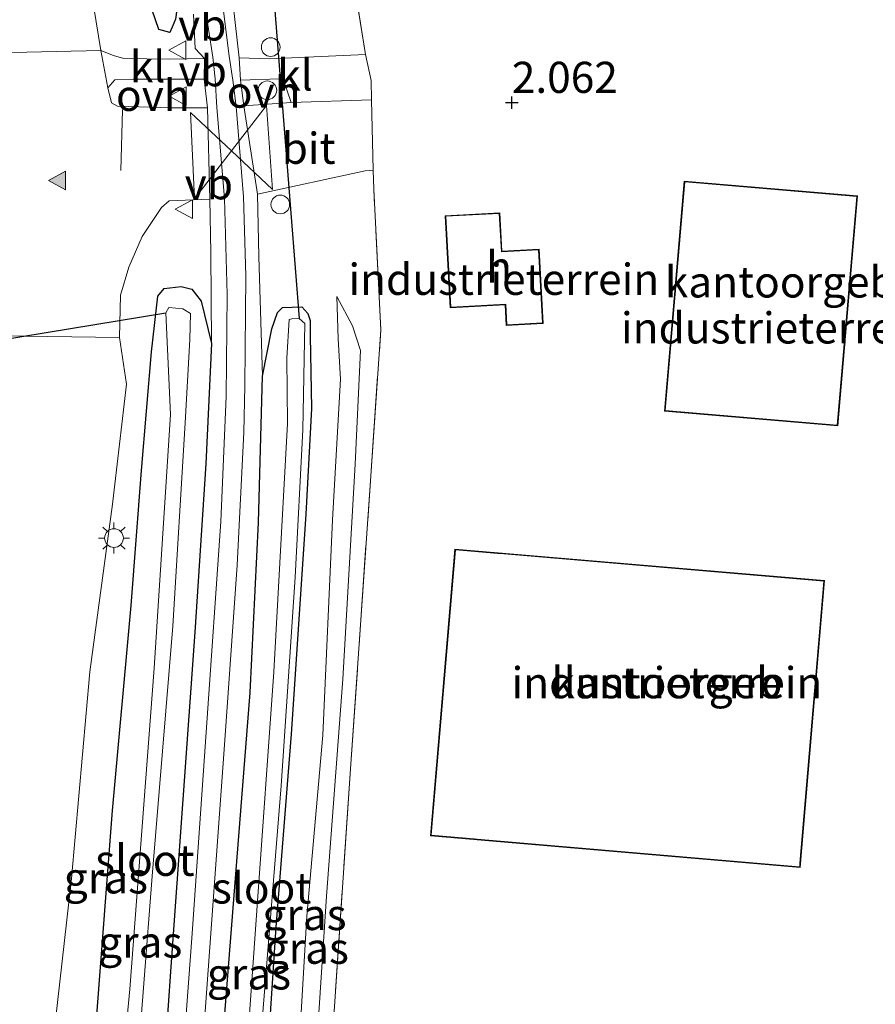
# Model space of a CAD drawing. Units: metres. Extents: x 259992 to 265230, y 591311 to 594003.
# Drawn here: x 260160 to 260229, y 592778 to 592857 of the extents above; entities that cross this region are included whole.
import ezdxf
from ezdxf.enums import TextEntityAlignment as Align

# ---------------------------------------------------------------- set-up
doc = ezdxf.new("R2010")
doc.units = ezdxf.units.M
doc.linetypes.add('IE-TERREINAFSCHEIDING', pattern=[10, 8, -2])
doc.layers.get('0').update_dxf_attribs({"lineweight": 25})
for name, color, linetype in [('B-ME-GW-HOOGTEPUNT-S-B1', 10, 'Continuous'), ('B-ME-GW-INSTEEKWATERGANG-L-B1', 10, 'Continuous'), ('B-ME-KW-DUIKER-L-B1', 10, 'Continuous')]:
    doc.layers.add(name, color=color, linetype=linetype)
for name, color, linetype, lineweight in [('B-ME-GW-KRUINLIJN-L-B1', 93, 'Continuous', 18), ('B-ME-GW-TEENLIJN-L-B1', 93, 'Continuous', 18), ('B-ME-IE-GRASLAND-GV-B6', 93, 'Continuous', 18), ('B-ME-IE-GRONDWERKLIJN-GROND_INGERICHT-GV-B6', 253, 'Continuous', 18), ('B-ME-IE-GRONDWERKLIJN-GROND_NIETINGERICHT-GV-B6', 253, 'Continuous', 18), ('B-ME-IE-INRICHTINGSELEMENT-S-B1', 253, 'Continuous', 18), ('B-ME-IE-MEUBILAIR_WEGMEUBILAIR-LICHTMAST-S-B1', 8, 'Continuous', 18), ('B-ME-IE-TERREINAFSCHEIDING-DOORGANG-L-B1', 8, 'IE-TERREINAFSCHEIDING-KUNSTMATIG-OPEN', 18), ('B-ME-IE-TERREINAFSCHEIDING-RASTERHEKWERK-L-B1', 8, 'IE-TERREINAFSCHEIDING', 18), ('B-ME-KG-KADASTRAAL-DAKRAND-L-B1', 13, 'Continuous', 18), ('B-ME-OG-BEBOUWING-GV-B6', 173, 'Continuous', 18), ('B-ME-OG-WATER-GV-B6', 153, 'Continuous', 18), ('B-ME-SB-SPOOR-GV-B6', 253, 'Continuous', 18), ('B-ME-SB-SPOOR-L-B1', 253, 'Continuous', 18), ('B-ME-VH-VERH_SOORT-BITUMEN-GV-B6', 8, 'IE-TERREINAFSCHEIDING-NATUURLIJK-HOUTWAL', 18), ('B-ME-VH-VERH_SOORT-KLINKERS-GV-B6', 8, 'IE-TERREINAFSCHEIDING-NATUURLIJK-HOUTWAL', 18), ('B-ME-VH-VERH_SOORT-ONVERHARD-GV-B6', 8, 'Continuous', 18), ('B-ME-VW-MARKERING-STREEP-015-L-B1', 7, 'Continuous', 18), ('B-ME-VW-MARKERING-VLAKMARK-S-B1', 7, 'Continuous', 18), ('B-ME-VW-MEUBILAIR_WEGMEUBILAIR-VERKEERSBORD-S-B1', 8, 'Continuous', 18)]:
    doc.layers.add(name, color=color, linetype=linetype, lineweight=lineweight)
doc.styles.add('NLCS-ISO', font='NLCS-ISO.TTF')
doc.linetypes.add('IE-TERREINAFSCHEIDING-KUNSTMATIG-OPEN', pattern='A,7,-1.5,[67,NLCS.SHX,S=0.75,R=0,X=0,Y=0],-1.5', length=10)
doc.linetypes.add('IE-TERREINAFSCHEIDING-NATUURLIJK-HOUTWAL', pattern='A,7,-1.5,[67,NLCS.SHX,S=0.75,R=45,X=0,Y=0],-1.5,7,-1.5,[70,NLCS.SHX,S=0.75,R=0,X=0,Y=0],-1.5', length=20)

# ---------------------------------------------------------------- blocks, each defined once
blk = doc.blocks.new('hoogtepunt')
for p, q in [((-0.5, 0), (0.5, 0)), ((0, 0.5), (0, -0.5))]:
    blk.add_line(p, q)
blk = doc.blocks.new('verfsymbol')
for color in [252, 253]:
    blk.add_hatch(color=color).paths.add_polyline_path([(0.75, -0.625), (0, 0.75), (-0.75, -0.625)])
blk.add_lwpolyline([(0.75, -0.625), (0, 0.75), (-0.75, -0.625)], close=True)
blk = doc.blocks.new('lantaarnpaal')
for p, q in [((-0.884, 0.884), (-0.53, 0.53)), ((0, 0.75), (0, 1.25)), ((0.53, 0.53), (0.884, 0.884)), ((-0.75, 0), (-1.25, 0)), ((0.75, 0), (1.25, 0)), ((-0.53, -0.53), (-0.884, -0.884)), ((0, -0.75), (0, -1.25)), ((0.53, -0.53), (0.884, -0.884))]:
    blk.add_line(p, q)
blk.add_circle((0, 0), 0.75)
blk = doc.blocks.new('dtb')
blk.add_circle((0, 0), 0.75)
blk = doc.blocks.new('verkeersbord')
for p, q in [((0, 0.75), (-0.75, -0.625)), ((0.75, -0.625), (0, 0.75)), ((-0.75, -0.625), (0.75, -0.625))]:
    blk.add_line(p, q)

msp = doc.modelspace()

# ---------------------------------------------------------------- linework, layer by layer
at = {"layer": 'B-ME-GW-INSTEEKWATERGANG-L-B1'}
for points in [[(260173.113, 592857.573, 1.534), (260172.984, 592856.802, 1.83), (260172.732, 592856.161, 1.83), (260172.532, 592855.735, 1.828), (260171.649, 592855.97, 1.826), (260170.568, 592859.179, 1.812), (260167.271, 592873.093, 1.768), (260162.949, 592886.811, 1.766), (260157.195, 592901.841, 1.628), (260149.264, 592915.906, 1.892), (260141.847, 592927.225, 1.926)], [(260164.797, 592733.363, 1.774), (260164.462, 592735.544, 1.768), (260164.453, 592740.265, 1.752), (260164.786, 592748.772, 1.896), (260166.188, 592770.546, 1.834), (260167.934, 592793.275, 1.81), (260169.441, 592809.718, 1.868), (260170.274, 592820.569, 1.894), (260171.071, 592830.08, 1.718), (260171.581, 592834.542, 1.532), (260172.084, 592835.174, 1.486), (260173.446, 592835.325, 1.45), (260174.319, 592835.114, 1.384), (260175.07, 592834.147, 1.324), (260175.879, 592830.759, 1.582)], [(260179.98, 592828.141, 1.69), (260180.722, 592831.923, 1.49), (260181.182, 592833.242, 1.482), (260181.603, 592833.634, 1.468), (260183.14, 592833.691, 1.456), (260183.621, 592833.154, 1.52), (260183.802, 592832.606, 1.362), (260183.815, 592831.382, 1.324), (260183.92, 592825.539, 1.266), (260183.472, 592817.041, 1.186), (260182.286, 592799.402, 1.152), (260181.053, 592783.885, 1.154), (260179.643, 592762.232, 1.24), (260178.288, 592743.543, 1.24), (260177.513, 592731.264, 1.441)], [(260175.879, 592830.759, 1.582), (260175.425, 592821.084, 1.712), (260174.55, 592807.578, 1.702), (260172.63, 592780.717, 1.72), (260170.69, 592752.881, 1.7), (260169.305, 592730.077, 1.814)], [(260174.116, 592727.488, 1.842), (260174.12, 592734.075, 1.684), (260173.873, 592736.42, 1.638), (260175.726, 592761.306, 1.658), (260177.59, 592785.106, 1.658), (260178.989, 592802.734, 1.646), (260179.651, 592816.389, 1.692), (260179.98, 592828.141, 1.69)]]:
    msp.add_polyline3d(points, dxfattribs=at)
at = {"layer": 'B-ME-GW-KRUINLIJN-L-B1'}
msp.add_polyline3d([(260180.116, 592729.888, 1.807), (260181.693, 592740.13, 1.921), (260183.622, 592763.568, 1.959), (260185.135, 592786.396, 2.035), (260186.442, 592803.808, 2.043), (260187.433, 592821.078, 2.135), (260187.842, 592830.182, 2.027), (260187.205, 592832.161, 1.959), (260185.943, 592834.523, 1.767)], dxfattribs=at)
at = {"layer": 'B-ME-GW-TEENLIJN-L-B1'}
msp.add_line((260185.943, 592834.523, 1.767), (260186.061, 592831.131, 1.527), dxfattribs=at)
msp.add_polyline3d([(260186.061, 592831.131, 1.527), (260186.261, 592827.883, 1.459), (260185.594, 592816.588, 1.383), (260184.831, 592799.3, 1.421), (260183.543, 592784.77, 1.423), (260182.502, 592767.01, 1.435), (260180.449, 592748.577, 1.435), (260179.237, 592735.528, 1.435)], dxfattribs=at)
at = {"layer": 'B-ME-IE-GRASLAND-GV-B6'}
for points in [[(260186.349, 592865.739, 2.303), (260188.269, 592853.96, 2.005), (260180.535, 592853.613, 1.765), (260178.098, 592853.697, 1.702)], [(260174.442, 592857.191, 1.873), (260174.577, 592854.442, 1.835), (260175.317, 592853.637, 1.735), (260172.541, 592853.569, 1.832), (260168.837, 592853.641, 1.87), (260168.018, 592853.889, 1.87), (260167.003, 592854.279, 1.874), (260165.65, 592862.516, 1.984)], [(260170.568, 592859.179, 1.812), (260171.649, 592855.97, 1.826), (260172.532, 592855.735, 1.828), (260172.732, 592856.161, 1.83), (260172.984, 592856.802, 1.83)], [(260172.984, 592856.802, 1.83), (260172.732, 592856.161, 1.83), (260172.532, 592855.735, 1.828), (260171.649, 592855.97, 1.826), (260170.568, 592859.179, 1.812)], [(260178.098, 592853.697, 1.702), (260177.616, 592857.949, 1.716)], [(260179.585, 592842.735, 1.676), (260188.242, 592844.617, 1.854), (260188.876, 592844.676, 1.951), (260188.913, 592843.138, 1.943), (260189.487, 592831.85, 2.261), (260188.685, 592820.141, 2.339), (260187.047, 592796.6, 2.127), (260185.169, 592768.816, 2.157)], [(260179.643, 592762.232, 1.24), (260181.053, 592783.885, 1.154), (260182.286, 592799.402, 1.152), (260183.472, 592817.041, 1.186), (260183.92, 592825.539, 1.266), (260183.815, 592831.382, 1.324), (260183.802, 592832.606, 1.362), (260183.621, 592833.154, 1.52), (260183.14, 592833.691, 1.456), (260181.603, 592833.634, 1.468), (260181.182, 592833.242, 1.482), (260180.722, 592831.923, 1.49), (260179.98, 592828.141, 1.69), (260179.7, 592837.753, 1.676), (260179.585, 592842.735, 1.676)], [(260162.739, 592770.963, 2.018), (260164.633, 592787.813, 2.016), (260166.106, 592804.407, 2.02), (260167.924, 592817.868, 2), (260169.063, 592827.49, 1.882), (260168.49, 592831.25, 1.684), (260168.566, 592834.637, 1.682), (260169.242, 592836.887, 1.678), (260170.319, 592839.341, 1.688), (260171.874, 592841.671, 1.7), (260172.479, 592842.221, 1.7), (260175.764, 592842.345, 1.656), (260175.835, 592838.05, 1.59), (260175.879, 592830.759, 1.582), (260175.07, 592834.147, 1.324), (260174.319, 592835.114, 1.384), (260173.446, 592835.325, 1.45), (260172.084, 592835.174, 1.486), (260171.581, 592834.542, 1.532), (260171.071, 592830.08, 1.718), (260170.274, 592820.569, 1.894), (260169.441, 592809.718, 1.868), (260167.934, 592793.275, 1.81), (260166.188, 592770.546, 1.834)], [(260166.188, 592770.546, 1.834), (260167.934, 592793.275, 1.81), (260169.441, 592809.718, 1.868), (260170.274, 592820.569, 1.894), (260171.071, 592830.08, 1.718), (260171.581, 592834.542, 1.532), (260172.084, 592835.174, 1.486), (260173.446, 592835.325, 1.45), (260174.319, 592835.114, 1.384), (260175.07, 592834.147, 1.324), (260175.879, 592830.759, 1.582), (260175.425, 592821.084, 1.712), (260174.55, 592807.578, 1.702), (260172.63, 592780.717, 1.72), (260170.69, 592752.881, 1.7)], [(260179.237, 592735.528, 1.435), (260180.116, 592729.888, 1.807), (260181.693, 592740.13, 1.921), (260183.622, 592763.568, 1.959), (260185.135, 592786.396, 2.035), (260186.442, 592803.808, 2.043), (260187.433, 592821.078, 2.135), (260187.842, 592830.182, 2.027), (260187.205, 592832.161, 1.959), (260185.943, 592834.523, 1.767), (260186.061, 592831.131, 1.527), (260186.261, 592827.883, 1.459), (260185.594, 592816.588, 1.383), (260184.831, 592799.3, 1.421), (260183.543, 592784.77, 1.423), (260182.502, 592767.01, 1.435), (260180.449, 592748.577, 1.435), (260179.237, 592735.528, 1.435)], [(260179.237, 592735.528, 1.435), (260180.449, 592748.577, 1.435), (260182.502, 592767.01, 1.435), (260183.543, 592784.77, 1.423), (260184.831, 592799.3, 1.421), (260185.594, 592816.588, 1.383), (260186.261, 592827.883, 1.459), (260186.061, 592831.131, 1.527), (260185.943, 592834.523, 1.767), (260187.205, 592832.161, 1.959), (260187.842, 592830.182, 2.027), (260187.433, 592821.078, 2.135), (260186.442, 592803.808, 2.043), (260185.135, 592786.396, 2.035), (260183.622, 592763.568, 1.959), (260181.693, 592740.13, 1.921), (260180.116, 592729.888, 1.807), (260179.237, 592735.528, 1.435)], [(260169.785, 592770.771, 1.007), (260171.111, 592787.998, 1.007), (260172.776, 592808.069, 1.007), (260173.779, 592824.39, 1.007), (260174.148, 592831.074, 1.007), (260174.202, 592833.154, 1.007), (260173.577, 592833.536, 1.007), (260172.466, 592833.652, 1.007), (260172.209, 592833.23, 1.007), (260172.585, 592825.052, 1.007), (260171.288, 592804.688, 1.007), (260169.314, 592778.91, 1.007), (260167.258, 592757.354, 1.007)], [(260175.726, 592761.306, 1.658), (260177.59, 592785.106, 1.658), (260178.989, 592802.734, 1.646), (260179.651, 592816.389, 1.692), (260179.98, 592828.141, 1.69), (260180.722, 592831.923, 1.49), (260181.182, 592833.242, 1.482), (260181.603, 592833.634, 1.468), (260183.14, 592833.691, 1.456), (260183.621, 592833.154, 1.52), (260183.802, 592832.606, 1.362), (260183.815, 592831.382, 1.324), (260183.92, 592825.539, 1.266), (260183.472, 592817.041, 1.186), (260182.286, 592799.402, 1.152), (260181.053, 592783.885, 1.154), (260179.643, 592762.232, 1.24)], [(260179.752, 592773.769, 0.954), (260181.481, 592795.248, 0.954), (260182.62, 592811.984, 0.954), (260183.227, 592823.834, 0.954), (260183.396, 592832.371, 0.954), (260182.916, 592832.771, 0.954), (260182.334, 592832.742, 0.954), (260182.128, 592832.672, 0.954), (260181.943, 592829.585, 0.954), (260182.002, 592824.332, 0.954), (260180.889, 592804.402, 0.954), (260179.524, 592785.226, 0.954), (260178.051, 592764.445, 0.954)]]:
    msp.add_polyline3d(points, dxfattribs=at)
at = {"layer": 'B-ME-IE-GRONDWERKLIJN-GROND_INGERICHT-GV-B6'}
for points in [[(260185.169, 592768.816, 2.157), (260187.047, 592796.6, 2.127), (260188.685, 592820.141, 2.339), (260189.487, 592831.85, 2.261), (260188.913, 592843.138, 1.943), (260188.876, 592844.676, 1.951), (260188.74, 592850.322, 1.98), (260188.702, 592851.871, 1.987), (260188.269, 592853.96, 2.005), (260186.349, 592865.739, 2.303)], [(260226.196, 592824.145, 1.991), (260227.768, 592842.612, 2.023), (260213.858, 592843.797, 2.075), (260212.285, 592825.329, 2.087), (260226.196, 592824.145, 1.991)], [(260202.526, 592832.368, 2.071), (260202.201, 592838.322, 2.217), (260199.221, 592838.16, 2.213), (260199.052, 592841.254, 2.165), (260194.666, 592841.015, 2.153), (260195.069, 592833.622, 2.165), (260199.472, 592833.862, 2.091), (260199.562, 592832.207, 2.051), (260202.526, 592832.368, 2.071)], [(260225.138, 592811.719, 1.977), (260195.43, 592814.253, 1.965), (260193.466, 592791.231, 2.065), (260223.174, 592788.697, 2.043), (260225.138, 592811.719, 1.977)]]:
    msp.add_polyline3d(points, dxfattribs=at)
at = {"layer": 'B-ME-IE-GRONDWERKLIJN-GROND_NIETINGERICHT-GV-B6'}
msp.add_polyline3d([(260158.921, 592737.848, 2.026), (260092.122, 592786.689, 2.052), (260095.555, 592787.114, 2), (260100.686, 592788.325, 1.986), (260109, 592790.648, 1.964), (260112.385, 592792.008, 2.034), (260115.933, 592793.751, 2.048), (260120.362, 592796.419, 2.046), (260126.822, 592801.983, 2.028), (260140.275, 592814.653, 1.994), (260153.501, 592827.714, 1.68), (260155.642, 592829.895, 1.674), (260156.471, 592831.903, 1.642), (260157.364, 592834.061, 1.64), (260158.91, 592831.369, 1.588), (260168.49, 592831.25, 1.684), (260169.063, 592827.49, 1.882), (260167.924, 592817.868, 2), (260166.106, 592804.407, 2.02), (260164.633, 592787.813, 2.016), (260162.739, 592770.963, 2.018), (260160.724, 592754.853, 1.984), (260158.921, 592737.848, 2.026)], dxfattribs=at)
at = {"layer": 'B-ME-IE-TERREINAFSCHEIDING-DOORGANG-L-B1'}
for p, q in [((260188.702, 592851.871, 1.987), (260188.74, 592850.322, 1.98)), ((260188.74, 592850.322, 1.98), (260188.876, 592844.676, 1.951)), ((260188.876, 592844.676, 1.951), (260188.913, 592843.138, 1.943))]:
    msp.add_line(p, q, dxfattribs=at)
at = {"layer": 'B-ME-IE-TERREINAFSCHEIDING-RASTERHEKWERK-L-B1'}
for points in [[(260188.702, 592851.871, 1.987), (260188.269, 592853.96, 2.005), (260186.349, 592865.739, 2.303), (260184.208, 592875.784, 2.275), (260180.812, 592887.557, 2.403), (260177.07, 592898.279, 2.425), (260171.656, 592910.532, 2.463), (260165.498, 592922.235, 2.503), (260158.63, 592933, 2.493), (260153.591, 592940.004, 2.477), (260149.05, 592945.597, 2.447)], [(260182.288, 592725.147, 2.123), (260183.106, 592738.457, 2.037), (260185.169, 592768.816, 2.157), (260187.047, 592796.6, 2.127), (260188.685, 592820.141, 2.339), (260189.487, 592831.85, 2.261), (260188.913, 592843.138, 1.943)]]:
    msp.add_polyline3d(points, dxfattribs=at)
at = {"layer": 'B-ME-KG-KADASTRAAL-DAKRAND-L-B1'}
for points in [[(260226.15, 592824.199, 6.661), (260227.714, 592842.566, 6.621), (260213.904, 592843.743, 6.621), (260212.34, 592825.375, 6.637), (260226.15, 592824.199, 6.661)], [(260202.154, 592838.269, 4.937), (260202.473, 592832.415, 4.813), (260199.61, 592832.259, 4.825), (260199.52, 592833.915, 4.819), (260195.116, 592833.675, 4.821), (260194.718, 592840.968, 4.935), (260199.005, 592841.201, 4.903), (260199.173, 592838.107, 4.933), (260202.154, 592838.269, 4.937)], [(260223.129, 592788.751, 6.541), (260223.135, 592788.856, 6.597), (260223.152, 592789.028, 6.597), (260225.084, 592811.674, 6.597), (260199.367, 592813.867, 6.593), (260198.899, 592813.907, 6.081), (260195.476, 592814.199, 5.993), (260193.52, 592791.277, 5.975), (260196.975, 592790.982, 5.967), (260197.22, 592790.961, 6.607), (260223.129, 592788.751, 6.541)]]:
    msp.add_polyline3d(points, dxfattribs=at)
at = {"layer": 'B-ME-KW-DUIKER-L-B1'}
for p, q in [((260180.952, 592857.82, 1.02), (260182.916, 592832.771, 0.954)), ((260151.551, 592829.802, 0.614), (260172.209, 592833.23, 1.007))]:
    msp.add_line(p, q, dxfattribs=at)
at = {"layer": 'B-ME-OG-BEBOUWING-GV-B6'}
for points in [[(260227.768, 592842.612, 2.023), (260226.196, 592824.145, 1.991), (260212.285, 592825.329, 2.087), (260213.858, 592843.797, 2.075), (260227.768, 592842.612, 2.023)], [(260199.052, 592841.254, 2.165), (260199.221, 592838.16, 2.213), (260202.201, 592838.322, 2.217), (260202.526, 592832.368, 2.071), (260199.562, 592832.207, 2.051), (260199.472, 592833.862, 2.091), (260195.069, 592833.622, 2.165), (260194.666, 592841.015, 2.153), (260199.052, 592841.254, 2.165)], [(260225.138, 592811.719, 1.977), (260223.174, 592788.697, 2.043), (260193.466, 592791.231, 2.065), (260195.43, 592814.253, 1.965), (260225.138, 592811.719, 1.977)]]:
    msp.add_polyline3d(points, dxfattribs=at)
at = {"layer": 'B-ME-OG-WATER-GV-B6'}
for points in [[(260167.3, 592731.51, 1.007), (260165.881, 592732.543, 1.01), (260166.007, 592737.658, 1.007), (260167.258, 592757.354, 1.007), (260169.314, 592778.91, 1.007), (260171.288, 592804.688, 1.007), (260172.585, 592825.052, 1.007), (260172.209, 592833.23, 1.007), (260172.466, 592833.652, 1.007), (260173.577, 592833.536, 1.007), (260174.202, 592833.154, 1.007), (260174.148, 592831.074, 1.007), (260173.779, 592824.39, 1.007), (260172.776, 592808.069, 1.007), (260171.111, 592787.998, 1.007), (260169.785, 592770.771, 1.007), (260168.6, 592751.696, 1.007), (260167.3, 592731.51, 1.007)], [(260175.245, 592727.167, 0.954), (260176.351, 592741.873, 0.954), (260178.051, 592764.445, 0.954), (260179.524, 592785.226, 0.954), (260180.889, 592804.402, 0.954), (260182.002, 592824.332, 0.954), (260181.943, 592829.585, 0.954), (260182.128, 592832.672, 0.954), (260182.334, 592832.742, 0.954), (260182.916, 592832.771, 0.954), (260183.396, 592832.371, 0.954), (260183.227, 592823.834, 0.954), (260182.62, 592811.984, 0.954), (260181.481, 592795.248, 0.954), (260179.752, 592773.769, 0.954), (260178.28, 592753.735, 0.954), (260176.699, 592733.628, 0.954), (260176.304, 592726.868, 0.954), (260175.245, 592727.167, 0.954)]]:
    msp.add_polyline3d(points, dxfattribs=at)
at = {"layer": 'B-ME-SB-SPOOR-GV-B6'}
for points in [[(260177.616, 592857.949, 1.716), (260178.098, 592853.697, 1.702), (260178.219, 592851.907, 1.693), (260178.472, 592849.823, 1.766), (260179.585, 592842.735, 1.676), (260179.7, 592837.753, 1.676), (260179.98, 592828.141, 1.69), (260179.651, 592816.389, 1.692), (260178.989, 592802.734, 1.646), (260177.59, 592785.106, 1.658), (260175.726, 592761.306, 1.658)], [(260170.69, 592752.881, 1.7), (260172.63, 592780.717, 1.72), (260174.55, 592807.578, 1.702), (260175.425, 592821.084, 1.712), (260175.879, 592830.759, 1.582), (260175.835, 592838.05, 1.59), (260175.764, 592842.345, 1.656), (260175.57, 592849.685, 1.763), (260175.3, 592851.989, 1.776), (260175.317, 592853.637, 1.735), (260174.577, 592854.442, 1.835), (260174.442, 592857.191, 1.873)]]:
    msp.add_polyline3d(points, dxfattribs=at)
at = {"layer": 'B-ME-SB-SPOOR-L-B1'}
for points in [[(260172.129, 592753.84, 1.782), (260174.341, 592783.389, 1.774), (260176.628, 592816.463, 1.694), (260177.075, 592826.495, 1.69), (260177.144, 592834.701, 1.69), (260176.92, 592842.402, 1.706), (260176.325, 592849.689, 1.754), (260176.178, 592851.992, 1.764), (260175.994, 592853.741, 1.72), (260174.945, 592860.513, 1.654)], [(260175.122, 592773.428, 1.684), (260176.928, 592798.53, 1.656), (260177.938, 592812.961, 1.662), (260178.475, 592823.623, 1.67), (260178.561, 592827.36, 1.66), (260178.632, 592836.175, 1.668), (260178.453, 592842.54, 1.762), (260177.877, 592849.78, 1.764), (260177.589, 592851.887, 1.694), (260177.303, 592853.816, 1.696), (260176.719, 592858.525, 1.624)]]:
    msp.add_polyline3d(points, dxfattribs=at)
at = {"layer": 'B-ME-VH-VERH_SOORT-BITUMEN-GV-B6'}
for points in [[(260158.644, 592854.078, 2.042), (260167.003, 592854.279, 1.874), (260167.567, 592851.289, 1.88), (260167.856, 592850.066, 1.872), (260168.342, 592849.821, 1.85), (260172.66, 592849.667, 1.8), (260175.57, 592849.685, 1.763), (260175.764, 592842.345, 1.656), (260172.479, 592842.221, 1.7), (260171.874, 592841.671, 1.7), (260170.319, 592839.341, 1.688), (260169.242, 592836.887, 1.678), (260168.566, 592834.637, 1.682), (260168.49, 592831.25, 1.684), (260158.91, 592831.369, 1.588)], [(260179.585, 592842.735, 1.676), (260178.472, 592849.823, 1.766), (260182.295, 592850.094, 1.778), (260188.74, 592850.322, 1.98), (260188.876, 592844.676, 1.951), (260188.242, 592844.617, 1.854), (260179.585, 592842.735, 1.676)]]:
    msp.add_polyline3d(points, dxfattribs=at)
at = {"layer": 'B-ME-VH-VERH_SOORT-KLINKERS-GV-B6'}
for points in [[(260165.65, 592862.516, 1.984), (260167.003, 592854.279, 1.874), (260158.644, 592854.078, 2.042)], [(260175.317, 592853.637, 1.735), (260175.3, 592851.989, 1.776), (260169.584, 592851.969, 1.856), (260168.111, 592851.924, 1.872), (260167.567, 592851.289, 1.88), (260167.003, 592854.279, 1.874), (260168.018, 592853.889, 1.87), (260168.837, 592853.641, 1.87), (260172.541, 592853.569, 1.832), (260175.317, 592853.637, 1.735)], [(260178.098, 592853.697, 1.702), (260180.535, 592853.613, 1.765), (260188.269, 592853.96, 2.005), (260188.702, 592851.871, 1.987), (260188.74, 592850.322, 1.98), (260182.295, 592850.094, 1.778), (260181.632, 592851.967, 1.754), (260181.353, 592852.006, 1.69), (260178.219, 592851.907, 1.693), (260178.098, 592853.697, 1.702)]]:
    msp.add_polyline3d(points, dxfattribs=at)
at = {"layer": 'B-ME-VH-VERH_SOORT-ONVERHARD-GV-B6'}
for points in [[(260175.57, 592849.685, 1.763), (260172.66, 592849.667, 1.8), (260168.342, 592849.821, 1.85), (260167.856, 592850.066, 1.872), (260167.567, 592851.289, 1.88), (260168.111, 592851.924, 1.872), (260169.584, 592851.969, 1.856), (260175.3, 592851.989, 1.776), (260175.57, 592849.685, 1.763)], [(260178.472, 592849.823, 1.766), (260178.219, 592851.907, 1.693), (260181.353, 592852.006, 1.69), (260181.632, 592851.967, 1.754), (260182.295, 592850.094, 1.778), (260178.472, 592849.823, 1.766)]]:
    msp.add_polyline3d(points, dxfattribs=at)
at = {"layer": 'B-ME-VW-MARKERING-STREEP-015-L-B1'}
msp.add_line((260168.608, 592844.638, 1.76), (260168.727, 592849.521, 1.864), dxfattribs=at)
for points in [[(260180.306, 592849.854, 1.808), (260180.784, 592843.127, 1.762), (260177.49, 592846.22, 1.797), (260180.306, 592849.854, 1.808)], [(260177.49, 592846.22, 1.797), (260174.2, 592849.31, 1.832), (260174.512, 592842.378, 1.648), (260177.49, 592846.22, 1.797)]]:
    msp.add_polyline3d(points, dxfattribs=at)

# ---------------------------------------------------------------- block references
at = {"layer": 'B-ME-GW-HOOGTEPUNT-S-B1', "rotation": 90}
msp.add_blockref('hoogtepunt', (260200.008, 592850.092, 2.062), dxfattribs=at)
msp.add_blockref('hoogtepunt', (260200.008, 592850.092, 2.062), dxfattribs=at)
at = {"layer": 'B-ME-IE-INRICHTINGSELEMENT-S-B1', "rotation": 90}
for p in [(260180.64, 592854.548, 1.798), (260180.374, 592851.083, 1.764), (260181.413, 592841.917, 1.794)]:
    msp.add_blockref('dtb', p, dxfattribs=at)
at = {"layer": 'B-ME-IE-MEUBILAIR_WEGMEUBILAIR-LICHTMAST-S-B1', "rotation": 90}
msp.add_blockref('lantaarnpaal', (260168.055, 592815.135, 1.9), dxfattribs=at)
at = {"layer": 'B-ME-VW-MARKERING-VLAKMARK-S-B1', "rotation": 90}
msp.add_blockref('verfsymbol', (260163.539, 592843.852, 1.73), dxfattribs=at)
at = {"layer": 'B-ME-VW-MEUBILAIR_WEGMEUBILAIR-VERKEERSBORD-S-B1', "rotation": 90}
for p in [(260173.2, 592854.292, 1.794), (260173.24, 592850.62, 1.762), (260173.729, 592841.549, 1.784)]:
    msp.add_blockref('verkeersbord', p, dxfattribs=at)

# ---------------------------------------------------------------- texts
at = {"layer": 'B-ME-GW-HOOGTEPUNT-S-B1', "ltscale": 0.2, "style": 'NLCS-ISO'}
msp.add_text('2.062', height=2.5, dxfattribs=at).set_placement((260200.008, 592850.092, 2.062), align=Align.BOTTOM_LEFT)
msp.add_text('2.062', height=2.5, dxfattribs=at).set_placement((260200.008, 592850.092, 2.062), align=Align.BOTTOM_LEFT)
at = {"layer": 'B-ME-IE-GRASLAND-GV-B6', "ltscale": 0.2, "style": 'NLCS-ISO'}
for p in [(260167.4, 592787.854), (260183.353, 592784.911), (260170.166, 592782.701), (260183.54, 592782.206), (260183.54, 592782.206), (260178.896, 592780.146)]:
    msp.add_text('gras', height=2.5, dxfattribs=at).set_placement(p, align=Align.MIDDLE_CENTER)
at = {"layer": 'B-ME-IE-GRONDWERKLIJN-GROND_INGERICHT-GV-B6', "ltscale": 0.2, "style": 'NLCS-ISO'}
for p in [(260199.366, 592835.909), (260221.261, 592832.006), (260212.469, 592803.524)]:
    msp.add_text('industrieterrein', height=2.5, dxfattribs=at).set_placement(p, align=Align.MIDDLE_CENTER)
at = {"layer": 'B-ME-OG-BEBOUWING-GV-B6', "ltscale": 0.2, "style": 'NLCS-ISO'}
for s, p in [('h', (260198.98, 592836.896)), ('kantoorgeb', (260221.575, 592835.699)), ('kantoorgeb', (260212.469, 592803.524))]:
    msp.add_text(s, height=2.5, dxfattribs=at).set_placement(p, align=Align.MIDDLE_CENTER)
at = {"layer": 'B-ME-OG-WATER-GV-B6', "ltscale": 0.2, "style": 'NLCS-ISO'}
for p in [(260170.533, 592789.266), (260179.915, 592787.043)]:
    msp.add_text('sloot', height=2.5, dxfattribs=at).set_placement(p, align=Align.MIDDLE_CENTER)
at = {"layer": 'B-ME-VH-VERH_SOORT-BITUMEN-GV-B6', "ltscale": 0.2, "style": 'NLCS-ISO'}
msp.add_text('bit', height=2.5, dxfattribs=at).set_placement((260183.685, 592846.429), align=Align.MIDDLE_CENTER)
at = {"layer": 'B-ME-VH-VERH_SOORT-KLINKERS-GV-B6', "ltscale": 0.2, "style": 'NLCS-ISO'}
for p in [(260170.759, 592852.982), (260182.594, 592852.313)]:
    msp.add_text('kl', height=2.5, dxfattribs=at).set_placement(p, align=Align.MIDDLE_CENTER)
at = {"layer": 'B-ME-VH-VERH_SOORT-ONVERHARD-GV-B6', "ltscale": 0.2, "style": 'NLCS-ISO'}
for p in [(260171.173, 592850.677), (260180.074, 592850.937)]:
    msp.add_text('ovh', height=2.5, dxfattribs=at).set_placement(p, align=Align.MIDDLE_CENTER)
at = {"layer": 'B-ME-VW-MEUBILAIR_WEGMEUBILAIR-VERKEERSBORD-S-B1', "ltscale": 0.2, "style": 'NLCS-ISO'}
for p in [(260173.2, 592854.292, 1.794), (260173.24, 592850.62, 1.762), (260173.729, 592841.549, 1.784)]:
    msp.add_text('vb', height=2.5, dxfattribs=at).set_placement(p, align=Align.BOTTOM_LEFT)

doc.saveas('drawing.dxf')
